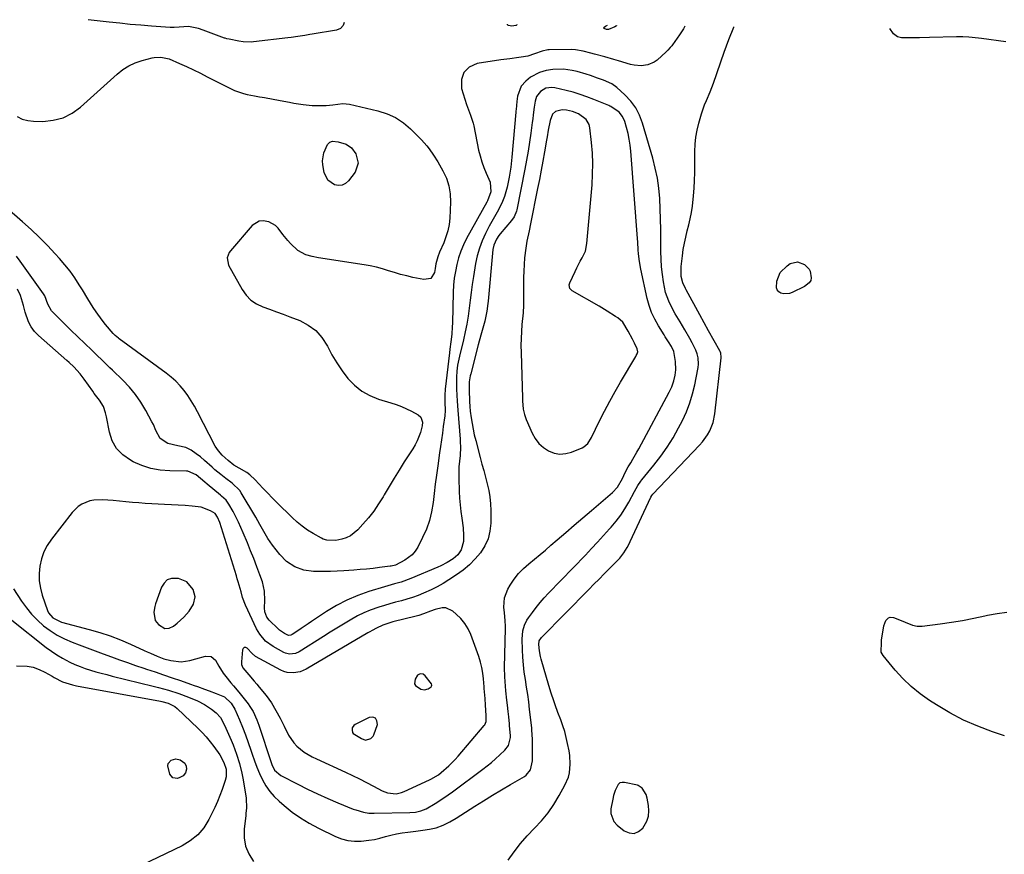
# Model space of a CAD drawing. Units: inches. Extents: x 1889317 to 1894605, y 395661 to 400982.
# Drawn here: x 1890616 to 1891078, y 400577 to 400968 of the extents above; entities that cross this region are included whole.
import ezdxf

# ---------------------------------------------------------------- set-up
doc = ezdxf.new("R2010")
doc.units = ezdxf.units.IN
doc.header["$MEASUREMENT"] = 0
for name, color, linetype in [('1', 7, 'Continuous'), ('7', 7, 'Continuous'), ('8', 7, 'Continuous')]:
    doc.layers.add(name, color=color, linetype=linetype)

msp = doc.modelspace()

# ---------------------------------------------------------------- linework, layer by layer
at = {"layer": '1', "color": 18}
for points in [[(1890928.3, 400965.07, 1636), (1890927.56, 400963.83, 1636), (1890925.7, 400960.99, 1636), (1890922.45, 400956.3, 1636), (1890922.12, 400955.86, 1636), (1890921.45, 400954.99, 1636), (1890920.34, 400953.78, 1636), (1890919.54, 400953.02, 1636), (1890915.21, 400949.16, 1636), (1890913.89, 400948.19, 1636), (1890910.98, 400946.89, 1636), (1890907.72, 400946.46, 1636), (1890904.45, 400946.75, 1636), (1890902.83, 400947.12, 1636), (1890897.18, 400948.79, 1636), (1890895.02, 400949.42, 1636), (1890890.68, 400950.62, 1636), (1890885.96, 400951.87, 1636), (1890884.15, 400952.34, 1636), (1890880.54, 400953.3, 1636), (1890876.9, 400953.96, 1636), (1890875.06, 400954.05, 1636), (1890864.62, 400953.99, 1636), (1890863.96, 400953.96, 1636), (1890861.37, 400953.42, 1636), (1890857.71, 400952.06, 1636), (1890854.64, 400951.07, 1636), (1890851.46, 400950.48, 1636), (1890850.44, 400950.36, 1636), (1890846.19, 400949.81, 1636), (1890841.95, 400949.21, 1636), (1890830.86, 400947.55, 1636), (1890827.16, 400945.81, 1636), (1890824.53, 400943.4, 1636), (1890823.51, 400939.99, 1636), (1890823.56, 400935.9, 1636), (1890825.92, 400928.35, 1636), (1890826.76, 400925.84, 1636), (1890827.71, 400923.36, 1636), (1890828.94, 400919.6, 1636), (1890829.24, 400918.31, 1636), (1890831.55, 400906.98, 1636), (1890832.21, 400904.18, 1636), (1890833, 400901.42, 1636), (1890833.98, 400898.71, 1636), (1890835.07, 400896.05, 1636), (1890836.89, 400891.84, 1636), (1890837.34, 400887.41, 1636), (1890835.75, 400883.13, 1636), (1890835.43, 400882.55, 1636), (1890825.92, 400865.45, 1636), (1890824.45, 400862.52, 1636), (1890823.15, 400859.52, 1636), (1890822.12, 400856.43, 1636), (1890821.26, 400853.26, 1636), (1890820.62, 400850.04, 1636), (1890820.12, 400846.79, 1636), (1890819.8, 400843.53, 1636), (1890819.62, 400840.24, 1636), (1890819.22, 400825.79, 1636), (1890819.15, 400824.04, 1636), (1890818.89, 400820.54, 1636), (1890818.51, 400817.05, 1636), (1890818.1, 400813.56, 1636), (1890817.89, 400811.82, 1636), (1890815.87, 400794.84, 1636), (1890815.66, 400791.98, 1636), (1890815.72, 400788.77, 1636), (1890815.78, 400784.84, 1636), (1890815.63, 400782.23, 1636), (1890814.98, 400777.3, 1636), (1890814.55, 400774.19, 1636), (1890814.12, 400771.08, 1636), (1890813.67, 400767.96, 1636), (1890813.23, 400764.85, 1636), (1890812.36, 400758.83, 1636), (1890811.76, 400754.52, 1636), (1890811.19, 400750.2, 1636), (1890810.67, 400745.88, 1636), (1890810.18, 400741.55, 1636), (1890809.49, 400737.29, 1636), (1890808.49, 400733.12, 1636), (1890807.03, 400729.09, 1636), (1890805.27, 400725.15, 1636), (1890802.96, 400720.68, 1636), (1890801.78, 400718.82, 1636), (1890800.42, 400717.14, 1636), (1890796.95, 400714.51, 1636), (1890792.51, 400712.22, 1636), (1890790.58, 400711.76, 1636), (1890790.09, 400711.69, 1636), (1890785.05, 400711.07, 1636), (1890782.03, 400710.73, 1636), (1890779.01, 400710.41, 1636), (1890775.98, 400710.15, 1636), (1890772.95, 400709.92, 1636), (1890768.29, 400709.6, 1636), (1890765.15, 400709.43, 1636), (1890762, 400709.31, 1636), (1890758.86, 400709.26, 1636), (1890754.09, 400709.29, 1636), (1890749.55, 400709.86, 1636), (1890745.25, 400711.44, 1636), (1890741.4, 400713.93, 1636), (1890738.21, 400717.22, 1636), (1890734.85, 400721.56, 1636), (1890732.66, 400724.69, 1636), (1890730.77, 400728.01, 1636), (1890728.97, 400731.38, 1636), (1890727.06, 400734.7, 1636), (1890720.14, 400746.24, 1636), (1890719.45, 400747.27, 1636), (1890715.95, 400750.71, 1636), (1890712.98, 400752.96, 1636), (1890710.64, 400754.69, 1636), (1890707.85, 400756.96, 1636), (1890706.5, 400758.15, 1636), (1890702.99, 400761.34, 1636), (1890701.06, 400762.99, 1636), (1890699.04, 400764.53, 1636), (1890696.65, 400766.2, 1636), (1890694.13, 400767.43, 1636), (1890690.46, 400768.26, 1636), (1890685.73, 400769.3, 1636), (1890682.21, 400771.58, 1636), (1890680.19, 400775.43, 1636), (1890678.96, 400778.15, 1636), (1890678.27, 400779.49, 1636), (1890675.43, 400784.8, 1636), (1890673.13, 400788.65, 1636), (1890670.61, 400792.33, 1636), (1890667.75, 400795.76, 1636), (1890664.66, 400799.01, 1636), (1890659.8, 400803.68, 1636), (1890658.57, 400804.86, 1636), (1890656.13, 400807.22, 1636), (1890654.91, 400808.41, 1636), (1890652.48, 400810.78, 1636), (1890650.04, 400813.15, 1636), (1890640.31, 400822.53, 1636), (1890638.56, 400824.23, 1636), (1890635.08, 400827.64, 1636), (1890633.36, 400829.35, 1636), (1890631.23, 400831.47, 1636), (1890629.41, 400834.59, 1636), (1890628.07, 400838.52, 1636), (1890627.47, 400839.49, 1636), (1890616.43, 400854.9, 1636), (1890614.81, 400857.16, 1636)], [(1890845.35, 400573.84, 1636), (1890848.17, 400577.8, 1636), (1890851.14, 400581.63, 1636), (1890854.35, 400585.28, 1636), (1890857.7, 400588.79, 1636), (1890861.02, 400592.35, 1636), (1890864.09, 400596.05, 1636), (1890866.84, 400600.01, 1636), (1890869.36, 400604.13, 1636), (1890872.05, 400608.97, 1636), (1890873.65, 400612.76, 1636), (1890874.1, 400614.75, 1636), (1890874.47, 400618.88, 1636), (1890874.25, 400623.02, 1636), (1890873.95, 400625.08, 1636), (1890873.28, 400628.65, 1636), (1890872.67, 400631.45, 1636), (1890871.96, 400634.21, 1636), (1890871.09, 400636.93, 1636), (1890870.11, 400639.62, 1636), (1890868.71, 400643.19, 1636), (1890867.38, 400646.76, 1636), (1890866.74, 400648.56, 1636), (1890865.54, 400652.18, 1636), (1890864.43, 400655.82, 1636), (1890860.84, 400668.15, 1636), (1890860.51, 400669.42, 1636), (1890860.02, 400671.98, 1636), (1890859.71, 400674.94, 1636), (1890859.95, 400676.79, 1636), (1890860.96, 400678.36, 1636), (1890883.18, 400700.85, 1636), (1890885.61, 400703.29, 1636), (1890888.04, 400705.74, 1636), (1890890.48, 400708.17, 1636), (1890892.93, 400710.6, 1636), (1890895.64, 400713.28, 1636), (1890897.73, 400715.54, 1636), (1890899.6, 400717.99, 1636), (1890901.24, 400720.59, 1636), (1890901.98, 400721.94, 1636), (1890902.67, 400723.32, 1636), (1890912.38, 400744.11, 1636), (1890912.79, 400744.85, 1636), (1890913.31, 400745.51, 1636), (1890935.17, 400768.47, 1636), (1890936.54, 400770.05, 1636), (1890938.93, 400773.44, 1636), (1890939.95, 400775.26, 1636), (1890941.48, 400779.11, 1636), (1890942.3, 400783.17, 1636), (1890945.24, 400809.53, 1636), (1890945.27, 400809.78, 1636), (1890945.17, 400811.61, 1636), (1890944.85, 400812.45, 1636), (1890944.71, 400812.72, 1636), (1890939.4, 400822.14, 1636), (1890937.3, 400825.91, 1636), (1890935.24, 400829.7, 1636), (1890928.96, 400841.34, 1636), (1890928.61, 400842, 1636), (1890927.32, 400844.73, 1636), (1890926.6, 400847.69, 1636), (1890926.51, 400852.27, 1636), (1890927.11, 400857.34, 1636), (1890927.52, 400860.28, 1636), (1890928.03, 400863.21, 1636), (1890928.68, 400866.11, 1636), (1890929.42, 400868.99, 1636), (1890930.16, 400871.87, 1636), (1890930.82, 400874.77, 1636), (1890931.35, 400877.69, 1636), (1890931.8, 400880.63, 1636), (1890932.36, 400885.53, 1636), (1890932.67, 400889.14, 1636), (1890932.85, 400892.75, 1636), (1890932.94, 400896.38, 1636), (1890933, 400906.32, 1636), (1890933.15, 400909.68, 1636), (1890933.47, 400913.01, 1636), (1890934.05, 400916.32, 1636), (1890934.79, 400919.6, 1636), (1890936.02, 400923.95, 1636), (1890937.54, 400928.12, 1636), (1890938.42, 400930.16, 1636), (1890940.19, 400934.23, 1636), (1890941.75, 400938.4, 1636), (1890946.74, 400952.84, 1636), (1890948.9, 400958.77, 1636), (1890951.19, 400964.65, 1636), (1890951.27, 400964.82, 1636)], [(1890613.36, 400701.11, 1634), (1890617.14, 400695.34, 1634), (1890619.41, 400692.18, 1634), (1890621.87, 400689.19, 1634), (1890624.59, 400686.44, 1634), (1890627.5, 400683.85, 1634), (1890630.63, 400681.54, 1634), (1890633.89, 400679.45, 1634), (1890637.33, 400677.68, 1634), (1890640.9, 400676.13, 1634), (1890644.17, 400674.88, 1634), (1890647.94, 400673.46, 1634), (1890651.7, 400672.04, 1634), (1890655.47, 400670.64, 1634), (1890659.25, 400669.24, 1634), (1890663.03, 400667.87, 1634), (1890666.82, 400666.53, 1634), (1890670.63, 400665.22, 1634), (1890674.44, 400663.94, 1634), (1890675.8, 400663.49, 1634), (1890679.8, 400662.16, 1634), (1890683.79, 400660.81, 1634), (1890687.77, 400659.44, 1634), (1890691.75, 400658.06, 1634), (1890696.46, 400656.4, 1634), (1890698.08, 400655.84, 1634), (1890699.71, 400655.27, 1634), (1890702.96, 400654.14, 1634), (1890705.15, 400653.36, 1634), (1890708.45, 400652.09, 1634), (1890712.29, 400650.41, 1634), (1890715.51, 400647.52, 1634), (1890717.16, 400644.69, 1634), (1890719.3, 400639.7, 1634), (1890720.76, 400636.17, 1634), (1890722.16, 400632.62, 1634), (1890723.46, 400629.03, 1634), (1890724.69, 400625.41, 1634), (1890725.3, 400623.53, 1634), (1890726.37, 400620.47, 1634), (1890727.52, 400617.45, 1634), (1890728.8, 400614.48, 1634), (1890730.17, 400611.55, 1634), (1890731.76, 400608.76, 1634), (1890733.54, 400606.13, 1634), (1890735.64, 400603.74, 1634), (1890737.93, 400601.5, 1634), (1890740.35, 400599.42, 1634), (1890744.11, 400596.42, 1634), (1890748.02, 400593.63, 1634), (1890752.12, 400591.15, 1634), (1890756.37, 400588.87, 1634), (1890764.36, 400584.98, 1634), (1890767.26, 400583.86, 1634), (1890770.22, 400583.06, 1634), (1890773.27, 400582.75, 1634), (1890776.38, 400582.78, 1634), (1890780.02, 400583.19, 1634), (1890782.65, 400583.61, 1634), (1890785.26, 400584.19, 1634), (1890787.84, 400584.88, 1634), (1890790.42, 400585.58, 1634), (1890793.02, 400586.19, 1634), (1890795.65, 400586.66, 1634), (1890798.3, 400587.04, 1634), (1890802.12, 400587.49, 1634), (1890805.31, 400587.89, 1634), (1890808.49, 400588.33, 1634), (1890811.6, 400589.01, 1634), (1890814.86, 400590.23, 1634), (1890817.99, 400591.78, 1634), (1890821, 400593.55, 1634), (1890829.7, 400599.11, 1634), (1890833.85, 400601.73, 1634), (1890838.02, 400604.31, 1634), (1890842.22, 400606.84, 1634), (1890846.45, 400609.34, 1634), (1890853.01, 400613.17, 1634), (1890853.89, 400613.79, 1634), (1890855.88, 400616.27, 1634), (1890856.83, 400620.46, 1634), (1890856.8, 400625.09, 1634), (1890856.8, 400626.67, 1634), (1890856.83, 400629.8, 1634), (1890856.8, 400630.59, 1634), (1890856.53, 400634.88, 1634), (1890856.42, 400636.03, 1634), (1890856.32, 400636.89, 1634), (1890856.29, 400637.17, 1634), (1890855.47, 400644.54, 1634), (1890855.05, 400648.05, 1634), (1890854.58, 400651.56, 1634), (1890854.06, 400655.05, 1634), (1890853.49, 400658.54, 1634), (1890852.96, 400662.03, 1634), (1890852.53, 400665.53, 1634), (1890852.25, 400669.05, 1634), (1890852.07, 400672.58, 1634), (1890851.92, 400677.45, 1634), (1890852.26, 400681.45, 1634), (1890852.99, 400684.02, 1634), (1890854.16, 400686.41, 1634), (1890854.89, 400687.53, 1634), (1890856.78, 400690.08, 1634), (1890858.56, 400692.41, 1634), (1890860.41, 400694.69, 1634), (1890862.35, 400696.89, 1634), (1890864.34, 400699.04, 1634), (1890881.63, 400717, 1634), (1890884.5, 400720.02, 1634), (1890887.35, 400723.06, 1634), (1890890.17, 400726.13, 1634), (1890892.96, 400729.22, 1634), (1890893.67, 400730.02, 1634), (1890895.99, 400732.8, 1634), (1890898.17, 400735.68, 1634), (1890900.15, 400738.7, 1634), (1890901.99, 400741.82, 1634), (1890904.69, 400746.77, 1634), (1890906.29, 400749.6, 1634), (1890907.65, 400751.62, 1634), (1890908.15, 400752.26, 1634), (1890913.78, 400759.13, 1634), (1890916.97, 400763.29, 1634), (1890919.98, 400767.57, 1634), (1890922.73, 400772.03, 1634), (1890925.29, 400776.6, 1634), (1890927.13, 400780.15, 1634), (1890929.01, 400784.19, 1634), (1890930.65, 400788.31, 1634), (1890931.92, 400792.56, 1634), (1890932.95, 400796.89, 1634), (1890934.35, 400804.16, 1634), (1890934.48, 400804.92, 1634), (1890934.66, 400806.46, 1634), (1890934.57, 400809.52, 1634), (1890934.09, 400811.44, 1634), (1890933.44, 400813.16, 1634), (1890931.71, 400816.53, 1634), (1890930.6, 400818.6, 1634), (1890928.27, 400822.7, 1634), (1890926.05, 400826.36, 1634), (1890923.79, 400830.18, 1634), (1890922.7, 400832.11, 1634), (1890920.68, 400836.04, 1634), (1890919.24, 400840.18, 1634), (1890918.26, 400845.08, 1634), (1890917.72, 400848.65, 1634), (1890917.31, 400852.23, 1634), (1890917.09, 400855.83, 1634), (1890917, 400859.44, 1634), (1890917, 400864.82, 1634), (1890916.96, 400869.67, 1634), (1890916.87, 400874.52, 1634), (1890916.7, 400879.36, 1634), (1890916.47, 400884.21, 1634), (1890916.04, 400889.02, 1634), (1890915.39, 400893.8, 1634), (1890914.42, 400898.52, 1634), (1890913.23, 400903.21, 1634), (1890908.47, 400919.62, 1634), (1890907.04, 400923.32, 1634), (1890905.24, 400926.78, 1634), (1890902.89, 400929.9, 1634), (1890900.17, 400932.79, 1634), (1890896.3, 400936.25, 1634), (1890894, 400937.95, 1634), (1890890.06, 400939.7, 1634), (1890887.33, 400940.69, 1634), (1890883.99, 400941.87, 1634), (1890881.92, 400942.56, 1634), (1890877.73, 400943.75, 1634), (1890875.36, 400944.31, 1634), (1890871.32, 400944.89, 1634), (1890866.37, 400944.81, 1634), (1890863.2, 400944.33, 1634), (1890860.13, 400943.39, 1634), (1890855.91, 400941.11, 1634), (1890853.61, 400939.3, 1634), (1890851.56, 400936.97, 1634), (1890849.8, 400932.3, 1634), (1890849.38, 400929.73, 1634), (1890849.07, 400925.99, 1634), (1890849.01, 400925.38, 1634), (1890848.96, 400924.77, 1634), (1890847.12, 400903.68, 1634), (1890846.62, 400898.94, 1634), (1890845.92, 400894.22, 1634), (1890844.95, 400889.57, 1634), (1890843.66, 400885.24, 1634), (1890842.74, 400882.76, 1634), (1890842, 400881.05, 1634), (1890840.22, 400877.78, 1634), (1890838.33, 400874.55, 1634), (1890836.55, 400871.26, 1634), (1890834.8, 400867.86, 1634), (1890833.23, 400864.45, 1634), (1890831.89, 400860.96, 1634), (1890830.88, 400857.35, 1634), (1890830.1, 400853.68, 1634), (1890829.1, 400847.62, 1634), (1890828.52, 400843.91, 1634), (1890827.98, 400840.2, 1634), (1890827.5, 400836.48, 1634), (1890827.05, 400832.75, 1634), (1890826.56, 400829.04, 1634), (1890825.98, 400825.34, 1634), (1890825.25, 400821.66, 1634), (1890824.43, 400818, 1634), (1890822.54, 400810.28, 1634), (1890821.68, 400806.07, 1634), (1890821.31, 400803.24, 1634), (1890821.14, 400800.39, 1634), (1890821.13, 400798.96, 1634), (1890821.22, 400794.82, 1634), (1890821.33, 400791.98, 1634), (1890821.51, 400789.15, 1634), (1890821.82, 400784.91, 1634), (1890822.88, 400771.37, 1634), (1890822.95, 400770.08, 1634), (1890823.01, 400767.51, 1634), (1890822.84, 400763.66, 1634), (1890822.59, 400761.09, 1634), (1890822.31, 400758.32, 1634), (1890822.2, 400756.54, 1634), (1890822.2, 400752.97, 1634), (1890822.44, 400746.8, 1634), (1890822.61, 400743.64, 1634), (1890822.85, 400740.49, 1634), (1890823.2, 400737.35, 1634), (1890823.62, 400734.22, 1634), (1890824.24, 400729.81, 1634), (1890824.48, 400726.08, 1634), (1890824.47, 400723.28, 1634), (1890823.41, 400719.38, 1634), (1890821.75, 400717.15, 1634), (1890819.67, 400715.28, 1634), (1890816.74, 400713.41, 1634), (1890813.85, 400711.92, 1634), (1890812.35, 400711.25, 1634), (1890799.74, 400705.96, 1634), (1890795.19, 400704.32, 1634), (1890792.08, 400703.45, 1634), (1890788.97, 400702.55, 1634), (1890787.42, 400702.09, 1634), (1890779.97, 400699.81, 1634), (1890774.8, 400697.98, 1634), (1890769.76, 400695.87, 1634), (1890764.93, 400693.33, 1634), (1890760.23, 400690.5, 1634), (1890753.13, 400685.8, 1634), (1890751.51, 400684.72, 1634), (1890748.27, 400682.55, 1634), (1890746.66, 400681.46, 1634), (1890744.02, 400679.66, 1634), (1890743.41, 400679.36, 1634), (1890742.4, 400679.24, 1634), (1890740.42, 400680.15, 1634), (1890738.14, 400681.79, 1634), (1890737.44, 400682.42, 1634), (1890733.29, 400686.41, 1634), (1890732.17, 400687.82, 1634), (1890731.22, 400690.36, 1634), (1890731.03, 400692.17, 1634), (1890731.28, 400695.7, 1634), (1890731.17, 400700.09, 1634), (1890730.13, 400704.36, 1634), (1890728.91, 400707.74, 1634), (1890727.52, 400711.52, 1634), (1890726.09, 400715.29, 1634), (1890724.6, 400719.03, 1634), (1890723.07, 400722.77, 1634), (1890721.12, 400727.44, 1634), (1890720.01, 400729.96, 1634), (1890718.85, 400732.46, 1634), (1890717.61, 400734.91, 1634), (1890716.32, 400737.35, 1634), (1890714.35, 400740.9, 1634), (1890713.09, 400742.65, 1634), (1890710.96, 400744.62, 1634), (1890710.41, 400745.09, 1634), (1890704.17, 400750.27, 1634), (1890703.15, 400751.12, 1634), (1890701.12, 400752.84, 1634), (1890699.02, 400754.65, 1634), (1890695.18, 400756.26, 1634), (1890694.57, 400756.3, 1634), (1890686.67, 400756.44, 1634), (1890682.19, 400756.83, 1634), (1890677.8, 400757.62, 1634), (1890673.57, 400759, 1634), (1890669.43, 400760.77, 1634), (1890668.17, 400761.42, 1634), (1890664.63, 400763.94, 1634), (1890661.7, 400766.91, 1634), (1890659.7, 400770.57, 1634), (1890658.33, 400774.69, 1634), (1890657.04, 400781.74, 1634), (1890656.58, 400783.72, 1634), (1890655.56, 400786.59, 1634), (1890653.63, 400789.62, 1634), (1890651.27, 400792.76, 1634), (1890650.51, 400793.82, 1634), (1890646.51, 400799.53, 1634), (1890644.69, 400801.91, 1634), (1890641.61, 400805.2, 1634), (1890639.43, 400807.26, 1634), (1890638.31, 400808.27, 1634), (1890625.04, 400819.95, 1634), (1890623.19, 400821.89, 1634), (1890621.61, 400823.98, 1634), (1890620.42, 400826.33, 1634), (1890618.9, 400830.97, 1634), (1890618.03, 400834.1, 1634), (1890616.63, 400838.75, 1634), (1890615.31, 400841.68, 1634)], [(1890857.13, 400923.41, 1632), (1890856.9, 400921.61, 1632), (1890856.66, 400919.81, 1632), (1890856, 400914.89, 1632), (1890855.38, 400910.65, 1632), (1890854.72, 400906.4, 1632), (1890853.97, 400902.18, 1632), (1890853.17, 400897.96, 1632), (1890849.4, 400878.97, 1632), (1890849.23, 400878.28, 1632), (1890848.18, 400875.63, 1632), (1890846.97, 400873.87, 1632), (1890841.67, 400867.69, 1632), (1890841.02, 400866.87, 1632), (1890839.88, 400865.14, 1632), (1890838.65, 400862.29, 1632), (1890838.27, 400860.26, 1632), (1890835.99, 400836.14, 1632), (1890835.87, 400834.95, 1632), (1890835.4, 400831.4, 1632), (1890834.39, 400826.73, 1632), (1890833.79, 400824.55, 1632), (1890832.56, 400820.06, 1632), (1890831.37, 400815.56, 1632), (1890827.81, 400801.98, 1632), (1890827.59, 400801.06, 1632), (1890827.17, 400798.23, 1632), (1890827.07, 400794.42, 1632), (1890827.25, 400788.97, 1632), (1890827.37, 400786.73, 1632), (1890827.61, 400784.5, 1632), (1890828.03, 400781.33, 1632), (1890828.44, 400778.63, 1632), (1890828.92, 400775.96, 1632), (1890829.51, 400773.3, 1632), (1890830.16, 400770.66, 1632), (1890832.27, 400762.75, 1632), (1890833.09, 400759.67, 1632), (1890833.91, 400756.59, 1632), (1890834.73, 400753.51, 1632), (1890835.56, 400750.43, 1632), (1890836.26, 400747.33, 1632), (1890836.79, 400744.21, 1632), (1890837.08, 400741.06, 1632), (1890837.2, 400737.89, 1632), (1890837.19, 400731.95, 1632), (1890836.8, 400728.2, 1632), (1890835.95, 400724.6, 1632), (1890834.41, 400721.25, 1632), (1890832.4, 400718.06, 1632), (1890829.88, 400715.14, 1632), (1890827.18, 400712.4, 1632), (1890824.23, 400709.95, 1632), (1890821.11, 400707.68, 1632), (1890817.52, 400705.34, 1632), (1890814.84, 400703.68, 1632), (1890812.1, 400702.12, 1632), (1890809.29, 400700.71, 1632), (1890805.68, 400699.08, 1632), (1890803.12, 400698.06, 1632), (1890800.54, 400697.11, 1632), (1890797.92, 400696.29, 1632), (1890795.28, 400695.54, 1632), (1890792.61, 400694.83, 1632), (1890789.96, 400694.09, 1632), (1890787.32, 400693.31, 1632), (1890784.69, 400692.5, 1632), (1890780.66, 400691.11, 1632), (1890777.66, 400689.88, 1632), (1890774.76, 400688.44, 1632), (1890771.26, 400686.45, 1632), (1890768.15, 400684.55, 1632), (1890765.04, 400682.65, 1632), (1890761.94, 400680.73, 1632), (1890758.84, 400678.8, 1632), (1890747.33, 400671.58, 1632), (1890745.61, 400670.79, 1632), (1890742.79, 400670.48, 1632), (1890740.97, 400670.91, 1632), (1890740.1, 400671.3, 1632), (1890735.09, 400674.09, 1632), (1890731.63, 400676.64, 1632), (1890728.83, 400679.92, 1632), (1890728.08, 400681.15, 1632), (1890727.41, 400682.42, 1632), (1890722.14, 400693.53, 1632), (1890720.84, 400697.01, 1632), (1890720.09, 400699.7, 1632), (1890718.74, 400704.46, 1632), (1890718.32, 400705.86, 1632), (1890717.89, 400707.27, 1632), (1890710.08, 400732.25, 1632), (1890709.05, 400734.75, 1632), (1890707.89, 400736.47, 1632), (1890705.83, 400737.77, 1632), (1890701.32, 400739.43, 1632), (1890697.18, 400739.97, 1632), (1890693.88, 400740.21, 1632), (1890684.22, 400740.63, 1632), (1890681.2, 400740.78, 1632), (1890678.18, 400740.96, 1632), (1890675.16, 400741.18, 1632), (1890672.15, 400741.43, 1632), (1890669.13, 400741.7, 1632), (1890666.12, 400741.96, 1632), (1890663.11, 400742.23, 1632), (1890660.09, 400742.49, 1632), (1890655.07, 400742.92, 1632), (1890651.05, 400742.79, 1632), (1890649.1, 400742.34, 1632), (1890645.37, 400740.77, 1632), (1890643.7, 400739.69, 1632), (1890640.85, 400736.86, 1632), (1890631.14, 400724.36, 1632), (1890629.22, 400721.46, 1632), (1890627.61, 400718.43, 1632), (1890626.49, 400715.19, 1632), (1890625.67, 400711.81, 1632), (1890625.38, 400708.34, 1632), (1890625.41, 400704.9, 1632), (1890625.96, 400701.51, 1632), (1890626.83, 400698.14, 1632), (1890629.3, 400690.94, 1632), (1890629.75, 400689.93, 1632), (1890631.83, 400687.45, 1632), (1890635.82, 400685.53, 1632), (1890648.92, 400682.13, 1632), (1890653.87, 400680.7, 1632), (1890658.75, 400679.1, 1632), (1890663.55, 400677.23, 1632), (1890668.28, 400675.2, 1632), (1890674.59, 400672.28, 1632), (1890676.12, 400671.58, 1632), (1890677.66, 400670.88, 1632), (1890680.75, 400669.54, 1632), (1890683.9, 400668.37, 1632), (1890687.14, 400667.46, 1632), (1890691.98, 400666.87, 1632), (1890696, 400667.48, 1632), (1890698.84, 400668.28, 1632), (1890703.42, 400669.55, 1632), (1890706.07, 400669.38, 1632), (1890708.06, 400667.63, 1632), (1890709.71, 400664.79, 1632), (1890711.77, 400661.57, 1632), (1890712.91, 400660.04, 1632), (1890715.35, 400657.07, 1632), (1890716.58, 400655.6, 1632), (1890719.01, 400652.62, 1632), (1890723.41, 400647.13, 1632), (1890724.25, 400646, 1632), (1890725.71, 400643.61, 1632), (1890727.43, 400639.75, 1632), (1890728.39, 400637.1, 1632), (1890734.18, 400619.71, 1632), (1890734.52, 400618.78, 1632), (1890735.86, 400616.13, 1632), (1890738.68, 400613.53, 1632), (1890746.68, 400609.43, 1632), (1890751.32, 400607.13, 1632), (1890756, 400604.91, 1632), (1890760.73, 400602.81, 1632), (1890765.5, 400600.79, 1632), (1890772.75, 400597.84, 1632), (1890773.94, 400597.39, 1632), (1890777.58, 400596.35, 1632), (1890780.07, 400595.96, 1632), (1890782.6, 400595.87, 1632), (1890799.28, 400596.19, 1632), (1890801.89, 400596.42, 1632), (1890804.45, 400597.02, 1632), (1890806.9, 400597.95, 1632), (1890811.14, 400600.38, 1632), (1890815.26, 400603.05, 1632), (1890819.25, 400605.9, 1632), (1890833.47, 400616.51, 1632), (1890835.53, 400618.1, 1632), (1890837.55, 400619.74, 1632), (1890839.51, 400621.45, 1632), (1890841.43, 400623.19, 1632), (1890843.82, 400625.44, 1632), (1890845.52, 400627.7, 1632), (1890846.47, 400631.33, 1632), (1890846.46, 400632.28, 1632), (1890846.06, 400636.88, 1632), (1890845.98, 400637.73, 1632), (1890845.65, 400641.12, 1632), (1890845.38, 400643.65, 1632), (1890845.06, 400646.63, 1632), (1890844.82, 400648.83, 1632), (1890844.34, 400653.21, 1632), (1890844.1, 400655.4, 1632), (1890843.76, 400659.79, 1632), (1890843.71, 400664.2, 1632), (1890844.11, 400682.51, 1632), (1890844.11, 400683.44, 1632), (1890843.99, 400686.2, 1632), (1890843.64, 400689.88, 1632), (1890843.36, 400692.55, 1632), (1890843.61, 400696.89, 1632), (1890845.21, 400700.94, 1632), (1890846.36, 400702.88, 1632), (1890848.23, 400705.66, 1632), (1890850.28, 400708.28, 1632), (1890852.6, 400710.67, 1632), (1890855.1, 400712.89, 1632), (1890857.73, 400715.01, 1632), (1890860.34, 400717.16, 1632), (1890862.92, 400719.34, 1632), (1890865.48, 400721.54, 1632), (1890868.38, 400724.06, 1632), (1890872.38, 400727.53, 1632), (1890876.39, 400730.99, 1632), (1890880.41, 400734.43, 1632), (1890884.44, 400737.86, 1632), (1890894.36, 400746.27, 1632), (1890896.7, 400748.84, 1632), (1890898.99, 400752.9, 1632), (1890900.34, 400755.76, 1632), (1890901.7, 400758.3, 1632), (1890902.92, 400760.31, 1632), (1890903.9, 400761.93, 1632), (1890905.79, 400765.21, 1632), (1890906.71, 400766.88, 1632), (1890920.91, 400793.36, 1632), (1890922.11, 400795.9, 1632), (1890923.09, 400798.74, 1632), (1890923.69, 400801.29, 1632), (1890924.03, 400803.89, 1632), (1890923.95, 400807.81, 1632), (1890923.04, 400812.48, 1632), (1890922.08, 400814.74, 1632), (1890920.67, 400817.05, 1632), (1890919.08, 400819.41, 1632), (1890918.57, 400820.21, 1632), (1890915.84, 400824.56, 1632), (1890914.14, 400827.61, 1632), (1890912.66, 400830.75, 1632), (1890911.52, 400834.03, 1632), (1890910.59, 400837.4, 1632), (1890907.59, 400851.11, 1632), (1890906.95, 400854.68, 1632), (1890906.56, 400858.28, 1632), (1890906.43, 400860.1, 1632), (1890906.16, 400863.72, 1632), (1890906.02, 400865.53, 1632), (1890902.89, 400906.42, 1632), (1890902.59, 400909.23, 1632), (1890902.18, 400912.01, 1632), (1890901.61, 400914.77, 1632), (1890900.93, 400917.51, 1632), (1890900.14, 400920.37, 1632), (1890899.08, 400922.76, 1632), (1890897.4, 400924.76, 1632), (1890893.52, 400927.38, 1632), (1890893.05, 400927.58, 1632), (1890892.58, 400927.78, 1632), (1890885.53, 400930.7, 1632), (1890882.34, 400931.93, 1632), (1890879.12, 400933.06, 1632), (1890875.85, 400934.04, 1632), (1890872.54, 400934.91, 1632), (1890867.29, 400936.16, 1632), (1890865.87, 400936.37, 1632), (1890863.08, 400935.97, 1632), (1890860.57, 400934.4, 1632), (1890858.66, 400932.05, 1632), (1890857.98, 400929.82, 1632), (1890857.59, 400927.01, 1632), (1890857.13, 400923.41, 1632)], [(1890870.66, 400925.82, 1630), (1890867.63, 400925.06, 1630), (1890866.21, 400923.77, 1630), (1890865.04, 400920.89, 1630), (1890864.18, 400916.27, 1630), (1890863.66, 400913.17, 1630), (1890863.39, 400911.62, 1630), (1890862.41, 400906.1, 1630), (1890861.63, 400901.8, 1630), (1890860.84, 400897.5, 1630), (1890860.02, 400893.21, 1630), (1890859.18, 400888.91, 1630), (1890855.88, 400872.27, 1630), (1890855.21, 400869.03, 1630), (1890854.15, 400864.19, 1630), (1890853.61, 400860.93, 1630), (1890853.12, 400856.39, 1630), (1890852.87, 400853.3, 1630), (1890852.68, 400850.2, 1630), (1890852.59, 400847.1, 1630), (1890852.57, 400843.99, 1630), (1890852.66, 400835.34, 1630), (1890852.58, 400832.97, 1630), (1890852.49, 400831.78, 1630), (1890852.44, 400831.18, 1630), (1890852.38, 400830.59, 1630), (1890851.87, 400825.17, 1630), (1890851.62, 400821.86, 1630), (1890851.45, 400818.55, 1630), (1890851.4, 400815.24, 1630), (1890851.44, 400811.92, 1630), (1890852.07, 400790.62, 1630), (1890852.12, 400789.33, 1630), (1890852.5, 400785.48, 1630), (1890853.02, 400782.96, 1630), (1890853.88, 400780.55, 1630), (1890856.64, 400774.19, 1630), (1890858.07, 400771.65, 1630), (1890859.78, 400769.37, 1630), (1890861.91, 400767.46, 1630), (1890864.32, 400765.82, 1630), (1890866.98, 400764.82, 1630), (1890869.67, 400764.32, 1630), (1890872.4, 400764.54, 1630), (1890875.15, 400765.26, 1630), (1890880.15, 400767.34, 1630), (1890880.88, 400767.71, 1630), (1890882.69, 400769.31, 1630), (1890884.43, 400772.14, 1630), (1890888.29, 400779.91, 1630), (1890890.64, 400784.52, 1630), (1890893.06, 400789.1, 1630), (1890895.57, 400793.62, 1630), (1890898.15, 400798.1, 1630), (1890905.2, 400810.08, 1630), (1890905.44, 400810.52, 1630), (1890905.86, 400811.42, 1630), (1890906.14, 400812.36, 1630), (1890905.95, 400813.74, 1630), (1890904.69, 400816.4, 1630), (1890903.69, 400818.22, 1630), (1890901.68, 400822.02, 1630), (1890899.13, 400826.18, 1630), (1890896.77, 400828.22, 1630), (1890895.68, 400828.94, 1630), (1890891.89, 400831.37, 1630), (1890888.03, 400833.68, 1630), (1890875.49, 400840.92, 1630), (1890875.05, 400841.25, 1630), (1890874.39, 400842.08, 1630), (1890874.06, 400843.66, 1630), (1890874.33, 400844.71, 1630), (1890876.77, 400850.03, 1630), (1890877.54, 400851.65, 1630), (1890879.23, 400854.83, 1630), (1890880.14, 400856.39, 1630), (1890881.61, 400859.6, 1630), (1890882.32, 400863.07, 1630), (1890884.73, 400890.62, 1630), (1890885.02, 400895.61, 1630), (1890885.1, 400900.59, 1630), (1890884.89, 400905.56, 1630), (1890884.48, 400910.54, 1630), (1890883.69, 400917.45, 1630), (1890883.35, 400918.88, 1630), (1890881.99, 400921.35, 1630), (1890878.44, 400923.99, 1630), (1890875.62, 400924.98, 1630), (1890872.77, 400925.62, 1630), (1890870.66, 400925.82, 1630)], [(1890684.42, 400682.55, 1630), (1890686.42, 400682.73, 1630), (1890688.4, 400683.66, 1630), (1890690.15, 400684.97, 1630), (1890693.24, 400687.8, 1630), (1890695.8, 400690.63, 1630), (1890697.78, 400693.9, 1630), (1890698.54, 400697.36, 1630), (1890697.65, 400700.8, 1630), (1890694.61, 400704.49, 1630), (1890690.76, 400706.05, 1630), (1890687.52, 400706.02, 1630), (1890685.51, 400705.33, 1630), (1890683.96, 400703.86, 1630), (1890682.72, 400701.87, 1630), (1890680.04, 400694.07, 1630), (1890679.67, 400692.77, 1630), (1890679.25, 400690.11, 1630), (1890679.78, 400686.3, 1630), (1890681.37, 400684.33, 1630), (1890684.42, 400682.55, 1630)], [(1890835.03, 400641.78, 1630), (1890834.83, 400646.51, 1630), (1890834.57, 400649.69, 1630), (1890834.29, 400652.81, 1630), (1890834.17, 400654.37, 1630), (1890834.11, 400655.15, 1630), (1890833.83, 400658.94, 1630), (1890833.52, 400661.6, 1630), (1890833.07, 400664.22, 1630), (1890832.4, 400666.79, 1630), (1890831.59, 400669.34, 1630), (1890827.82, 400679.66, 1630), (1890826.57, 400682.38, 1630), (1890825.07, 400684.93, 1630), (1890823.18, 400687.21, 1630), (1890821.04, 400689.31, 1630), (1890819.37, 400690.71, 1630), (1890816.17, 400692.21, 1630), (1890814.43, 400692.26, 1630), (1890811.13, 400691.42, 1630), (1890808.93, 400690.62, 1630), (1890805.66, 400689.34, 1630), (1890803.44, 400688.62, 1630), (1890802.31, 400688.31, 1630), (1890791.29, 400685.6, 1630), (1890786.54, 400684.16, 1630), (1890783.57, 400682.74, 1630), (1890781.56, 400681.59, 1630), (1890780.56, 400681.01, 1630), (1890779.57, 400680.43, 1630), (1890750.69, 400663.45, 1630), (1890747.82, 400662.2, 1630), (1890744.75, 400661.67, 1630), (1890741.65, 400661.93, 1630), (1890740.18, 400662.39, 1630), (1890738.75, 400663.01, 1630), (1890726.95, 400669.35, 1630), (1890725.29, 400670.76, 1630), (1890723.01, 400673.26, 1630), (1890722.27, 400673.58, 1630), (1890721.63, 400673.61, 1630), (1890721.14, 400673.2, 1630), (1890720.75, 400672.5, 1630), (1890720.23, 400666.84, 1630), (1890720.29, 400665.69, 1630), (1890720.98, 400664.11, 1630), (1890723.74, 400660.72, 1630), (1890726.22, 400657.85, 1630), (1890727.44, 400656.4, 1630), (1890728.66, 400654.94, 1630), (1890731.84, 400651.09, 1630), (1890734.34, 400647.72, 1630), (1890736.48, 400644.12, 1630), (1890738.43, 400640.39, 1630), (1890739.38, 400638.51, 1630), (1890740.33, 400636.64, 1630), (1890742.4, 400632.53, 1630), (1890744.78, 400628.88, 1630), (1890746.27, 400627.31, 1630), (1890749.71, 400624.57, 1630), (1890753.49, 400622.31, 1630), (1890755.47, 400621.32, 1630), (1890769.03, 400615.17, 1630), (1890772.37, 400613.62, 1630), (1890775.69, 400612.01, 1630), (1890778.97, 400610.33, 1630), (1890782.22, 400608.61, 1630), (1890786.29, 400606.4, 1630), (1890788.78, 400605.39, 1630), (1890792.78, 400605.02, 1630), (1890795.39, 400605.54, 1630), (1890796.65, 400606.02, 1630), (1890808.45, 400611.49, 1630), (1890809.18, 400611.85, 1630), (1890812.65, 400613.93, 1630), (1890813.93, 400614.92, 1630), (1890817.56, 400618.05, 1630), (1890820.58, 400621.05, 1630), (1890822, 400622.65, 1630), (1890834.19, 400637.02, 1630), (1890834.4, 400637.3, 1630), (1890835.05, 400638.9, 1630), (1890835.03, 400641.78, 1630)], [(1890612.64, 400686.47, 1636), (1890628.73, 400673.64, 1636), (1890631.17, 400671.82, 1636), (1890633.68, 400670.12, 1636), (1890636.3, 400668.59, 1636), (1890639.76, 400666.79, 1636), (1890642.14, 400665.71, 1636), (1890644.55, 400664.7, 1636), (1890647.01, 400663.81, 1636), (1890649.49, 400663, 1636), (1890652.01, 400662.26, 1636), (1890654.53, 400661.56, 1636), (1890657.06, 400660.89, 1636), (1890659.6, 400660.24, 1636), (1890678.93, 400655.48, 1636), (1890681.33, 400654.87, 1636), (1890686.11, 400653.54, 1636), (1890690.84, 400652.05, 1636), (1890695.48, 400650.32, 1636), (1890699.61, 400648.54, 1636), (1890703.02, 400646.81, 1636), (1890706.23, 400644.73, 1636), (1890708.47, 400643.03, 1636), (1890710.42, 400640.77, 1636), (1890712.32, 400637.22, 1636), (1890715.44, 400630.09, 1636), (1890716.34, 400627.94, 1636), (1890717.99, 400623.58, 1636), (1890719.41, 400619.14, 1636), (1890720.52, 400614.62, 1636), (1890720.96, 400612.33, 1636), (1890722.37, 400604.06, 1636), (1890722.53, 400602.9, 1636), (1890722.58, 400598.2, 1636), (1890722.39, 400595.85, 1636), (1890722.27, 400594.67, 1636), (1890721.58, 400588.51, 1636), (1890721.61, 400584.4, 1636), (1890722.23, 400580.45, 1636), (1890723.76, 400576.76, 1636), (1890725.88, 400573.24, 1636)], [(1890809.43, 400656.52, 1628), (1890806.5, 400660.32, 1628), (1890805.57, 400661.05, 1628), (1890804.4, 400661.28, 1628), (1890803.82, 400661.17, 1628), (1890802.86, 400660.58, 1628), (1890801.72, 400658.75, 1628), (1890801.47, 400656.6, 1628), (1890802, 400655.71, 1628), (1890804.43, 400654.1, 1628), (1890806.19, 400653.7, 1628), (1890807.92, 400654.24, 1628), (1890809.32, 400655.19, 1628), (1890809.47, 400655.41, 1628), (1890809.57, 400655.94, 1628), (1890809.43, 400656.52, 1628)], [(1890776.54, 400630.9, 1628), (1890778.51, 400630.15, 1628), (1890780.93, 400630.86, 1628), (1890782.06, 400631.97, 1628), (1890782.44, 400632.72, 1628), (1890784.04, 400637.49, 1628), (1890783.85, 400639.25, 1628), (1890783.21, 400640.48, 1628), (1890781.9, 400640.93, 1628), (1890780.13, 400640.85, 1628), (1890773.6, 400637.53, 1628), (1890773.01, 400637.09, 1628), (1890772.29, 400635.92, 1628), (1890772.15, 400634.83, 1628), (1890772.42, 400633.73, 1628), (1890772.75, 400633.27, 1628), (1890776.54, 400630.9, 1628)], [(1890910.11, 400604.68, 1636), (1890908.23, 400607.68, 1636), (1890906.41, 400608.91, 1636), (1890905.99, 400609.03, 1636), (1890900, 400610.35, 1636), (1890898.82, 400610.34, 1636), (1890897.78, 400610.05, 1636), (1890896.96, 400609.35, 1636), (1890895.61, 400606.56, 1636), (1890894.87, 400604.17, 1636), (1890894.48, 400602.54, 1636), (1890893.61, 400597.9, 1636), (1890893.59, 400595.72, 1636), (1890895.02, 400591.92, 1636), (1890896.47, 400590.3, 1636), (1890899.82, 400587.64, 1636), (1890902.2, 400586.64, 1636), (1890904.47, 400586.4, 1636), (1890906.57, 400587.29, 1636), (1890908.56, 400588.93, 1636), (1890910.38, 400592.11, 1636), (1890911.19, 400594.46, 1636), (1890911.42, 400596.93, 1636), (1890911.26, 400599.49, 1636), (1890910.6, 400602.99, 1636), (1890910.11, 400604.68, 1636)]]:
    msp.add_polyline3d(points, dxfattribs=at)
at = {"layer": '7', "color": 18}
for points in [[(1890768.54, 400966.81, 1638), (1890768.06, 400965.37, 1638), (1890766.67, 400963.91, 1638), (1890764.85, 400963.15, 1638), (1890753.42, 400961.29, 1638), (1890752.3, 400961.11, 1638), (1890750.05, 400960.75, 1638), (1890746.67, 400960.23, 1638), (1890743.55, 400959.74, 1638), (1890741.99, 400959.54, 1638), (1890725.9, 400957.69, 1638), (1890724.93, 400957.61, 1638), (1890721.04, 400957.79, 1638), (1890719.1, 400958.08, 1638), (1890714.47, 400958.96, 1638), (1890713.4, 400959.19, 1638), (1890712.61, 400959.42, 1638), (1890712.36, 400959.51, 1638), (1890702.4, 400963.22, 1638), (1890700.14, 400963.97, 1638), (1890695.5, 400964.86, 1638), (1890691.01, 400964.66, 1638), (1890688.65, 400964.47, 1638), (1890687.47, 400964.46, 1638), (1890686.88, 400964.49, 1638), (1890678.09, 400965.1, 1638), (1890673.11, 400965.49, 1638), (1890668.14, 400965.92, 1638), (1890663.17, 400966.42, 1638), (1890658.2, 400966.96, 1638), (1890648.43, 400968.11, 1638)], [(1890849.49, 400965.93, 1638), (1890849.47, 400965.74, 1638), (1890849.18, 400965.42, 1638), (1890848.99, 400965.32, 1638), (1890847.12, 400965.13, 1638), (1890845.54, 400965.31, 1638), (1890845.22, 400965.51, 1638), (1890845.05, 400965.75, 1638), (1890845.09, 400965.98, 1638)], [(1890896.2, 400965.42, 1638), (1890896.14, 400965.27, 1638), (1890895.41, 400964.69, 1638), (1890892.48, 400963.44, 1638), (1890891.45, 400963.46, 1638), (1890890.39, 400963.92, 1638), (1890890.23, 400964.1, 1638), (1890890.15, 400964.29, 1638), (1890890.21, 400964.48, 1638), (1890890.36, 400964.68, 1638), (1890891.04, 400965.08, 1638), (1890891.3, 400965.19, 1638), (1890892.06, 400965.47, 1638)], [(1891078.8, 400957.77, 1638), (1891067.41, 400959.33, 1638), (1891065.94, 400959.52, 1638), (1891061.55, 400959.98, 1638), (1891058.61, 400960.14, 1638), (1891055.67, 400960.14, 1638), (1891043.01, 400959.75, 1638), (1891038.41, 400959.64, 1638), (1891033.81, 400959.61, 1638), (1891029.82, 400959.64, 1638), (1891028.06, 400960.01, 1638), (1891026.22, 400961.4, 1638), (1891024.37, 400964.03, 1638)], [(1890615.01, 400922.68, 1638), (1890617.43, 400921.46, 1638), (1890620.05, 400920.78, 1638), (1890622.81, 400920.46, 1638), (1890627.19, 400920.42, 1638), (1890632.03, 400920.93, 1638), (1890636.63, 400922.11, 1638), (1890640.84, 400924.28, 1638), (1890644.81, 400927.12, 1638), (1890661.91, 400942.58, 1638), (1890664.59, 400944.67, 1638), (1890667.42, 400946.47, 1638), (1890670.48, 400947.85, 1638), (1890673.69, 400948.94, 1638), (1890678.35, 400950.14, 1638), (1890679.36, 400950.36, 1638), (1890682.45, 400950.6, 1638), (1890686.44, 400949.7, 1638), (1890691.17, 400947.61, 1638), (1890694.47, 400946.12, 1638), (1890697.76, 400944.59, 1638), (1890701.02, 400943, 1638), (1890704.26, 400941.38, 1638), (1890715.71, 400935.51, 1638), (1890717.05, 400934.88, 1638), (1890721.25, 400933.41, 1638), (1890723.02, 400932.98, 1638), (1890726.46, 400932.34, 1638), (1890728.78, 400931.99, 1638), (1890729.93, 400931.79, 1638), (1890731.08, 400931.58, 1638), (1890738.5, 400930.19, 1638), (1890742.77, 400929.39, 1638), (1890744.91, 400929, 1638), (1890749.2, 400928.29, 1638), (1890753.52, 400927.92, 1638), (1890755.69, 400927.86, 1638), (1890760.02, 400927.92, 1638), (1890763.15, 400928.23, 1638), (1890767.8, 400928.77, 1638)], [(1890767.8, 400928.77, 1638), (1890770.89, 400928.41, 1638), (1890784.32, 400925.36, 1638), (1890788.57, 400924, 1638), (1890792.58, 400922.22, 1638), (1890796.24, 400919.77, 1638), (1890799.65, 400916.9, 1638), (1890803.51, 400913.04, 1638), (1890804.78, 400911.72, 1638), (1890807.17, 400908.98, 1638), (1890808.31, 400907.56, 1638), (1890810.42, 400904.6, 1638), (1890812.34, 400901.5, 1638), (1890814.79, 400897.22, 1638), (1890816.42, 400893.73, 1638), (1890817.62, 400890.13, 1638), (1890818.19, 400886.37, 1638), (1890818.33, 400882.52, 1638), (1890817.96, 400874.95, 1638), (1890817.64, 400871.99, 1638), (1890817.1, 400869.07, 1638), (1890816.23, 400866.24, 1638), (1890815.14, 400863.46, 1638), (1890813.12, 400859, 1638), (1890812.37, 400856.89, 1638), (1890811.54, 400853.62, 1638), (1890811.11, 400851.41, 1638), (1890810.77, 400849.46, 1638), (1890809.04, 400846.77, 1638), (1890805.9, 400846.16, 1638), (1890800.69, 400847.25, 1638), (1890797.8, 400847.91, 1638), (1890794.94, 400848.64, 1638), (1890792.1, 400849.47, 1638), (1890789.28, 400850.36, 1638), (1890786.45, 400851.24, 1638), (1890783.6, 400852.01, 1638), (1890780.72, 400852.63, 1638), (1890777.81, 400853.16, 1638), (1890756.4, 400856.43, 1638), (1890753.45, 400857.01, 1638), (1890750.55, 400857.81, 1638), (1890746.68, 400859.9, 1638), (1890743.35, 400863.09, 1638), (1890742.07, 400864.46, 1638), (1890739.72, 400867.37, 1638), (1890737.51, 400870.32, 1638), (1890736.22, 400871.55, 1638), (1890733.05, 400873.24, 1638), (1890730.45, 400873.72, 1638), (1890728.59, 400873.56, 1638), (1890725.35, 400871.52, 1638), (1890715.07, 400859.68, 1638), (1890714.53, 400858.94, 1638), (1890713.59, 400856.41, 1638), (1890714.26, 400852.92, 1638), (1890720.6, 400841.58, 1638), (1890722.51, 400838.92, 1638), (1890724.71, 400836.61, 1638), (1890727.36, 400834.83, 1638), (1890730.3, 400833.41, 1638), (1890733.49, 400832.26, 1638), (1890736.68, 400831.11, 1638), (1890739.85, 400829.92, 1638), (1890743.02, 400828.72, 1638), (1890747.66, 400826.94, 1638), (1890751.64, 400824.86, 1638), (1890755.18, 400822.29, 1638), (1890758.04, 400818.99, 1638), (1890760.58, 400814.95, 1638), (1890762.7, 400810.97, 1638), (1890764.98, 400807.09, 1638), (1890767.53, 400803.38, 1638), (1890770.24, 400799.77, 1638), (1890773.33, 400796.61, 1638), (1890776.7, 400793.88, 1638), (1890780.52, 400791.8, 1638), (1890784.62, 400790.16, 1638), (1890790.4, 400788.44, 1638), (1890792.9, 400787.61, 1638), (1890795.36, 400786.68, 1638), (1890797.76, 400785.6, 1638), (1890800.12, 400784.42, 1638), (1890803.21, 400782.76, 1638), (1890804.45, 400781.68, 1638), (1890805.21, 400779.3, 1638), (1890805.12, 400777.58, 1638), (1890804.2, 400774.39, 1638), (1890802.69, 400770.48, 1638), (1890801.73, 400768.63, 1638), (1890800.66, 400766.82, 1638), (1890796.67, 400760.65, 1638), (1890794.23, 400756.83, 1638), (1890791.84, 400752.99, 1638), (1890789.5, 400749.11, 1638), (1890787.2, 400745.2, 1638), (1890786.71, 400744.36, 1638), (1890784.58, 400740.94, 1638), (1890782.31, 400737.62, 1638), (1890779.83, 400734.45, 1638), (1890777.2, 400731.39, 1638), (1890774.81, 400728.78, 1638), (1890771.39, 400726.03, 1638), (1890769.42, 400725.12, 1638), (1890767.31, 400724.44, 1638), (1890764.58, 400723.84, 1638), (1890760.29, 400723.92, 1638), (1890758.66, 400724.48, 1638), (1890757.88, 400724.87, 1638), (1890753.97, 400727.08, 1638), (1890751.33, 400728.72, 1638), (1890748.79, 400730.49, 1638), (1890746.4, 400732.45, 1638), (1890744.11, 400734.55, 1638), (1890736.88, 400741.7, 1638), (1890734.73, 400743.85, 1638), (1890732.61, 400746.02, 1638), (1890730.52, 400748.21, 1638), (1890728.45, 400750.43, 1638), (1890726.71, 400752.31, 1638), (1890724.16, 400754.66, 1638), (1890722.74, 400755.67, 1638), (1890719.22, 400757.72, 1638), (1890716.67, 400759.18, 1638), (1890714.01, 400761.29, 1638), (1890711.29, 400763.79, 1638), (1890709.46, 400765.82, 1638), (1890708.7, 400766.95, 1638), (1890708.01, 400768.13, 1638), (1890699.68, 400784.2, 1638), (1890698.25, 400786.78, 1638), (1890696.73, 400789.31, 1638), (1890695.09, 400791.75, 1638), (1890693.35, 400794.14, 1638), (1890691.46, 400796.39, 1638), (1890689.45, 400798.52, 1638), (1890687.27, 400800.48, 1638), (1890684.97, 400802.32, 1638), (1890662.92, 400818.46, 1638), (1890662.55, 400818.74, 1638), (1890661.11, 400819.93, 1638), (1890660.45, 400820.58, 1638), (1890660.13, 400820.93, 1638), (1890656.47, 400825.2, 1638), (1890654.93, 400827.09, 1638), (1890652.07, 400831.01, 1638), (1890650.74, 400833.06, 1638), (1890648.19, 400837.21, 1638), (1890645.65, 400841.37, 1638), (1890644.17, 400843.8, 1638), (1890642.07, 400847.03, 1638), (1890639.86, 400850.17, 1638), (1890637.47, 400853.18, 1638), (1890634.96, 400856.1, 1638), (1890632.93, 400858.33, 1638), (1890629.25, 400862.23, 1638), (1890625.47, 400866.04, 1638), (1890621.57, 400869.7, 1638), (1890617.57, 400873.28, 1638), (1890610.19, 400879.65, 1638)], [(1890981.17, 400854.58, 1638), (1890984.42, 400853.2, 1638), (1890986.53, 400851.11, 1638), (1890987.09, 400850.19, 1638), (1890987.56, 400847.09, 1638), (1890987.32, 400845.77, 1638), (1890986.61, 400844.62, 1638), (1890984.38, 400842.95, 1638), (1890978.65, 400840.17, 1638), (1890977.35, 400839.72, 1638), (1890974.7, 400839.56, 1638), (1890973.35, 400839.85, 1638), (1890972.3, 400840.5, 1638), (1890971.54, 400841.32, 1638), (1890971.19, 400842.38, 1638), (1890971.43, 400845.45, 1638), (1890973.05, 400849.57, 1638), (1890976.2, 400852.7, 1638), (1890977.75, 400853.71, 1638), (1890981.17, 400854.58, 1638)], [(1891078.28, 400632.23, 1638), (1891072.57, 400634.1, 1638), (1891065.71, 400636.65, 1638), (1891059.01, 400639.54, 1638), (1891052.55, 400642.93, 1638), (1891046.25, 400646.67, 1638), (1891043.03, 400648.76, 1638), (1891038.63, 400651.89, 1638), (1891034.45, 400655.27, 1638), (1891030.59, 400659.01, 1638), (1891026.95, 400662.99, 1638), (1891021.22, 400669.86, 1638), (1891020.35, 400671.44, 1638), (1891020.44, 400676.09, 1638), (1891020.57, 400677.04, 1638), (1891021.55, 400683.7, 1638), (1891022.55, 400686.27, 1638), (1891023.81, 400687.53, 1638), (1891024.55, 400687.85, 1638), (1891026.2, 400687.71, 1638), (1891030.53, 400685.93, 1638), (1891031.64, 400685.47, 1638), (1891034.99, 400684.15, 1638), (1891037.26, 400683.59, 1638), (1891038.42, 400683.54, 1638), (1891039.6, 400683.6, 1638), (1891048.11, 400684.71, 1638), (1891053.34, 400685.48, 1638), (1891058.56, 400686.34, 1638), (1891063.75, 400687.36, 1638), (1891068.91, 400688.49, 1638), (1891070.21, 400688.79, 1638), (1891074.73, 400689.61, 1638), (1891079.27, 400690.13, 1638)], [(1890614.74, 400665.03, 1638), (1890619.71, 400664.84, 1638), (1890622.62, 400664.33, 1638), (1890625.41, 400663.36, 1638), (1890628.12, 400662.08, 1638), (1890631.52, 400660.13, 1638), (1890632.47, 400659.59, 1638), (1890636.41, 400657.48, 1638), (1890641.05, 400656.07, 1638), (1890642.97, 400655.69, 1638), (1890682.24, 400648.43, 1638), (1890682.97, 400648.29, 1638), (1890685.85, 400647.52, 1638), (1890689.03, 400645.92, 1638), (1890690.12, 400645.01, 1638), (1890699.76, 400635.78, 1638), (1890701.78, 400633.74, 1638), (1890703.72, 400631.63, 1638), (1890705.55, 400629.42, 1638), (1890707.3, 400627.15, 1638), (1890710.11, 400623.26, 1638), (1890712.06, 400619.63, 1638), (1890713.1, 400616.48, 1638), (1890713.14, 400612.91, 1638)], [(1890713.14, 400612.91, 1638), (1890712.7, 400611.18, 1638), (1890711.24, 400607.07, 1638), (1890710.16, 400604.19, 1638), (1890709.01, 400601.33, 1638), (1890707.75, 400598.52, 1638), (1890706.42, 400595.74, 1638), (1890705.01, 400592.92, 1638), (1890702.59, 400589.09, 1638), (1890699.75, 400585.68, 1638), (1890696.3, 400582.9, 1638), (1890692.44, 400580.53, 1638), (1890662.19, 400565.96, 1638)]]:
    msp.add_polyline3d(points, dxfattribs=at)
at = {"layer": '8', "color": 18}
for points in [[(1890760.82, 400892.88, 1640), (1890759.16, 400896.38, 1640), (1890758.45, 400900.04, 1640), (1890758.29, 400901.96, 1640), (1890758.85, 400905.68, 1640), (1890760.72, 400909.61, 1640), (1890761.67, 400910.63, 1640), (1890762.99, 400911.05, 1640), (1890765.6, 400910.87, 1640), (1890769.35, 400909.79, 1640), (1890771.89, 400907.98, 1640), (1890773.89, 400905.2, 1640), (1890775.06, 400900.88, 1640), (1890773.58, 400896.66, 1640), (1890770.53, 400892.56, 1640), (1890769.12, 400891.31, 1640), (1890767.57, 400890.5, 1640), (1890765.84, 400890.35, 1640), (1890763.97, 400890.64, 1640), (1890760.82, 400892.88, 1640)], [(1890694.58, 400616.48, 1640), (1890694.03, 400614.81, 1640), (1890692.92, 400613.44, 1640), (1890691.38, 400612.59, 1640), (1890690.29, 400612.23, 1640), (1890688.04, 400612.43, 1640), (1890686.62, 400614.19, 1640), (1890685.75, 400618.09, 1640), (1890685.93, 400619.12, 1640), (1890687.29, 400620.8, 1640), (1890689.44, 400621.44, 1640), (1890691.61, 400620.85, 1640), (1890693.69, 400619.28, 1640), (1890694.41, 400617.95, 1640), (1890694.58, 400616.48, 1640)]]:
    msp.add_polyline3d(points, dxfattribs=at)

doc.saveas('drawing.dxf')
